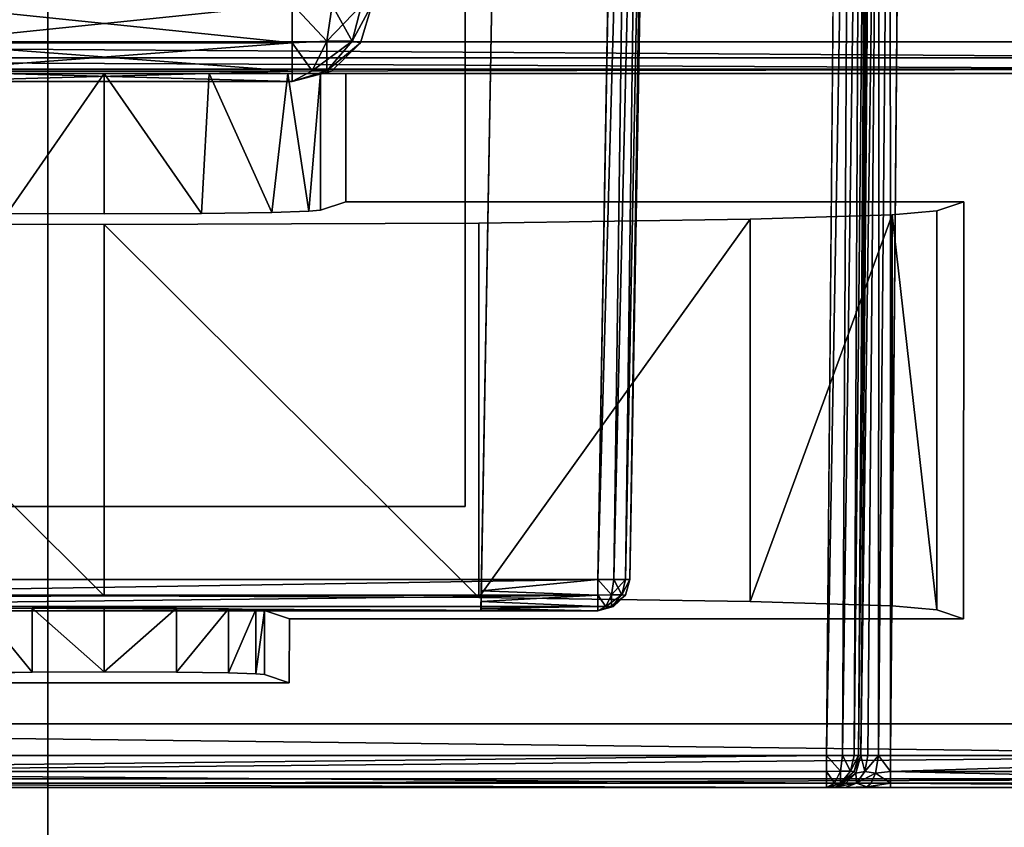
# Model space of a CAD drawing. Units: inches. Extents: x -60 to 134, y 249 to 421.
# Drawn here: x 38 to 38, y 304 to 304 of the extents above; entities that cross this region are included whole.
import ezdxf

# ---------------------------------------------------------------- set-up
doc = ezdxf.new("R2010")
doc.units = ezdxf.units.IN
doc.header["$MEASUREMENT"] = 0
for name, color, linetype in [('A-FURN', 7, 'Continuous'), ('A-FURN-ATTRIBUTE-T', 7, 'Continuous'), ('TK3ELEMENTS_FRAME', 35, 'Continuous'), ('TK3ELEMENTS_WOOD', 7, 'Continuous'), ('TK3FM_STOR', 5, 'Continuous'), ('TK3FM_STOR_BACK', 7, 'Continuous')]:
    doc.layers.add(name, color=color, linetype=linetype)

# ---------------------------------------------------------------- blocks, each defined once
blk = doc.blocks.new('3_UNSBWS1330')
at = {"layer": 'TK3ELEMENTS_FRAME'}
for points, invisible_edges in [([(14.99035, 0.8356, 28.9931), (14.2, 0.8425, 29), (14.2, 0.4975, 29)], 12), ([(15.01017, 0.49043, 28.99293), (14.99035, 0.8356, 28.9931), (14.2, 0.4975, 29)], 3), ([(15.01017, 0.49043, 28.99293), (15.01017, 0.8156, 28.99293), (14.99035, 0.8356, 28.9931)], 14), ([(14.585, 0.62982, 28.37836), (14.99035, 0.8156, 28.3819), (14.66507, 0.53609, 28.37906)], 15), ([(14.92489, 0.53597, 28.38133), (14.66507, 0.53609, 28.37906), (14.99035, 0.8156, 28.3819)], 14), ([(14.96488, 0.11538, 28.38168), (14.92489, 0.53597, 28.38133), (14.99035, 0.8156, 28.3819)], 15), ([(14.99035, -0.8156, 28.3819), (14.96488, -0.11538, 28.38168), (14.99035, 0.8156, 28.3819)], 3), ([(14.96488, -0.11538, 28.38168), (14.96488, 0.11538, 28.38168), (14.99035, 0.8156, 28.3819)], 14), ([(15.03, 0.8156, 28.4219), (15.03, -0.47512, 28.97598), (15.03, -0.8156, 28.4219)], 3), ([(15.03, 0.8156, 28.97293), (15.03, 0.49043, 28.97293), (15.03, 0.8156, 28.4219)], 2), ([(15.03, 0.49043, 28.97293), (15.03, 0.47512, 28.97598), (15.03, 0.8156, 28.4219)], 14), ([(15.03, -0.47512, 28.97598), (15.03, 0.8156, 28.4219), (15.03, 0.47512, 28.97598)], 15), ([(14.56535, 0.76613, 28.89362), (14.56535, -0.76613, 28.89362), (14.2, 0.7725, 28.9)], 2), ([(14.56535, -0.76613, 28.89362), (14.2, -0.7725, 28.9), (14.2, 0.7725, 28.9)], 12), ([(14.585, 0.62982, 28.47137), (14.585, 0.13481, 28.67957), (14.585, 0.76613, 28.87363)], 15), ([(14.585, 0.13481, 28.67957), (14.585, 0.11449, 28.74404), (14.585, 0.76613, 28.87363)], 14), ([(14.585, 0.11449, 28.74404), (14.585, 0.06545, 28.79057), (14.585, 0.76613, 28.87363)], 14), ([(14.585, -0.76613, 28.87363), (14.585, 0.76613, 28.87363), (14.585, 0, 28.8075)], 14), ([(14.585, 0.76613, 28.87363), (14.585, 0.06545, 28.79057), (14.585, 0, 28.8075)], 13), ([(14.585, 0.1506, 28.37836), (14.585, 0.62982, 28.37836), (14.66507, 0.53609, 28.37906)], 14), ([(14.585, 0.62982, 28.37836), (14.585, 0.1506, 28.37836), (14.585, 0.62982, 28.47137)], 2), ([(14.585, 0.1506, 28.37836), (14.585, 0.13481, 28.67957), (14.585, 0.62982, 28.47137)], 14), ([(14.66507, 0.15056, 28.37906), (14.585, 0.1506, 28.37836), (14.66507, 0.53609, 28.37906)], 2), ([(14.67067, 0.51929, 28.69971), (14.66507, 0.53609, 28.37906), (14.92489, 0.53597, 28.38133)], 12), ([(14.66507, 0.53609, 28.37906), (14.67067, 0.51929, 28.69971), (14.66507, 0.15056, 28.37906)], 2), ([(14.91933, 0.51929, 28.69971), (14.67067, 0.51929, 28.69971), (14.92489, 0.53597, 28.38133)], 2), ([(14.92489, 0.53597, 28.38133), (14.92489, 0.1154, 28.38133), (14.91933, 0.51929, 28.69971)], 2), ([(14.92489, 0.1154, 28.38133), (14.92489, 0.53597, 28.38133), (14.96488, 0.11538, 28.38168)], 2), ([(14.67067, 0.51929, 28.69971), (14.67032, 0.13481, 28.67957), (14.66507, 0.15056, 28.37906)], 13), ([(14.67096, 0.12755, 28.71672), (14.67032, 0.13481, 28.67957), (14.67067, 0.51929, 28.69971)], 14), ([(14.67096, 0.12755, 28.71672), (14.67067, 0.51929, 28.69971), (14.67317, 0.49132, 28.84282)], 13), ([(14.91683, 0.49132, 28.84282), (14.91933, 0.51929, 28.69971), (14.91972, 0.09986, 28.67773)], 14), ([(14.92489, 0.1154, 28.38133), (14.91972, 0.09986, 28.67773), (14.91933, 0.51929, 28.69971)], 14), ([(14.67096, 0.12755, 28.71672), (14.67317, 0.49132, 28.84282), (14.67168, 0.10457, 28.75788)], 3), ([(14.67317, 0.49132, 28.84282), (14.67593, 0.40278, 29.00139), (14.67168, 0.10457, 28.75788)], 14), ([(14.91683, 0.49132, 28.84282), (14.91924, 0.09448, 28.70525), (14.91407, 0.40278, 29.00139)], 3), ([(14.91924, 0.09448, 28.70525), (14.91683, 0.49132, 28.84282), (14.91972, 0.09986, 28.67773)], 3), ([(15.01017, 0.47043, 29.01293), (14.2, 0.4775, 29.02), (15.01017, 0.47043, 30.46793)], 2), ([(14.2, 0.4775, 29.02), (14.2, 0.4775, 30.475), (15.01017, 0.47043, 30.46793)], 12), ([(15.03, 0.46215, 28.98465), (15.03, -0.46215, 28.98465), (15.03, 0.47512, 28.97598)], 3), ([(15.03, -0.46215, 28.98465), (15.03, -0.47512, 28.97598), (15.03, 0.47512, 28.97598)], 14), ([(15.03, -0.46215, 28.98465), (15.03, 0.46215, 28.98465), (15.03, -0.45348, 28.99762)], 3), ([(15.03, 0.45348, 28.99762), (15.03, -0.45348, 28.99762), (15.03, 0.46215, 28.98465)], 3), ([(14.2, 0.4575, 30.495), (14.92, 0.23493, 30.48872), (15.01017, 0.45043, 30.48793)], 3), ([(14.2, 0.4575, 30.495), (14.2, 0.2475, 30.495), (14.92, 0.23493, 30.48872)], 12), ([(14.92, 0.23493, 30.48872), (14.92, -0.23493, 30.48872), (15.01017, 0.45043, 30.48793)], 14), ([(15.01017, 0.45043, 30.48793), (14.92, -0.23493, 30.48872), (15.01017, -0.45043, 30.48793)], 3), ([(15.03, 0.45043, 29.01293), (15.03, -0.45043, 29.01293), (15.03, 0.45348, 28.99762)], 3), ([(15.03, -0.45043, 29.01293), (15.03, -0.45348, 28.99762), (15.03, 0.45348, 28.99762)], 14), ([(15.03, 0.45043, 30.46793), (15.03, -0.45043, 30.46793), (15.03, 0.45043, 29.01293)], 2), ([(15.03, -0.45043, 30.46793), (15.03, -0.45043, 29.01293), (15.03, 0.45043, 29.01293)], 14), ([(14.67168, 0.10457, 28.75788), (14.67593, 0.40278, 29.00139), (14.6723, 0.06064, 28.79311)], 3), ([(14.6783, 0.23358, 29.13708), (14.6723, 0.06064, 28.79311), (14.67593, 0.40278, 29.00139)], 3), ([(14.9117, 0.23358, 29.13708), (14.91407, 0.40278, 29.00139), (14.9187, 0.07746, 28.73575)], 14), ([(14.9187, 0.07746, 28.73575), (14.91407, 0.40278, 29.00139), (14.91924, 0.09448, 28.70525)], 3), ([(14.90035, 0.32778, 29.62722), (14.90035, 0.32778, 30.38278), (14.2, 0.34, 29.615)], 2), ([(14.90035, 0.32778, 30.38278), (14.2, 0.34, 30.395), (14.2, 0.34, 29.615)], 12), ([(14.2, -0.32, 29.595), (14.90035, -0.30778, 29.60723), (14.2, 0.32, 29.595)], 2), ([(14.90035, -0.30778, 29.60723), (14.90035, 0.30778, 29.60723), (14.2, 0.32, 29.595)], 12), ([(14.2, 0.32, 30.415), (14.90035, 0.30778, 30.40277), (14.2, 0.2475, 30.415)], 2), ([(14.90035, 0.30778, 30.40277), (14.90035, 0.23528, 30.40277), (14.2, 0.2475, 30.415)], 12), ([(14.92, 0.30778, 30.38278), (14.92, 0.30778, 29.62722), (14.92, 0.23493, 30.38278)], 2), ([(14.92, 0.30778, 29.62722), (14.92, -0.30778, 29.62722), (14.92, 0.23493, 30.38278)], 14), ([(14.2, 0.2475, 30.415), (14.90035, 0.23528, 30.40277), (14.2, 0.2475, 30.495)], 2), ([(14.2, 0.2475, 30.495), (14.90035, 0.23528, 30.40277), (14.92, 0.23493, 30.48872)], 3), ([(14.67255, 0, 28.8075), (14.6723, 0.06064, 28.79311), (14.6783, 0.23358, 29.13708)], 14), ([(14.67927, 0, 29.1925), (14.67255, 0, 28.8075), (14.6783, 0.23358, 29.13708)], 3), ([(14.90035, 0.23528, 30.40277), (14.90761, 0.23515, 30.40127), (14.92, 0.23493, 30.48872)], 14), ([(14.90761, 0.23515, 30.40127), (14.91426, 0.23503, 30.3968), (14.92, 0.23493, 30.48872)], 14), ([(14.9117, 0.23358, 29.13708), (14.91825, 0.04492, 28.76184), (14.91073, 0, 29.1925)], 3), ([(14.91825, 0.04492, 28.76184), (14.9117, 0.23358, 29.13708), (14.9187, 0.07746, 28.73575)], 3), ([(14.91862, 0.23496, 30.39007), (14.92, 0.23493, 30.48872), (14.91426, 0.23503, 30.3968)], 3), ([(14.92, 0.23493, 30.38278), (14.92, 0.23493, 30.48872), (14.91862, 0.23496, 30.39007)], 2), ([(14.92, -0.23493, 30.48872), (14.92, 0.23493, 30.48872), (14.92, -0.23493, 30.38278)], 2), ([(14.92, 0.23493, 30.48872), (14.92, 0.23493, 30.38278), (14.92, -0.23493, 30.38278)], 14), ([(14.92, 0.23493, 30.38278), (14.92, -0.30778, 29.62722), (14.92, -0.23493, 30.38278)], 15), ([(14.585, 0.1506, 28.37836), (14.66507, 0.15056, 28.37906), (14.585, 0.13481, 28.67957)], 2), ([(14.66507, 0.15056, 28.37906), (14.67032, 0.13481, 28.67957), (14.585, 0.13481, 28.67957)], 12), ([(14.59, 0.11714, 29.05286), (14.59, -0.11714, 29.05286), (14.59, 0.11714, 29.26464)], 2), ([(14.59, -0.11714, 29.05286), (14.59, -0.11714, 29.26464), (14.59, 0.11714, 29.26464)], 12), ([(14.91972, 0.09986, 28.67773), (14.92489, 0.1154, 28.38133), (14.95972, 0.09986, 28.67773)], 2), ([(14.92489, 0.1154, 28.38133), (14.96488, 0.11538, 28.38168), (14.95972, 0.09986, 28.67773)], 12), ([(14.95972, 0.09986, 28.67773), (14.96488, 0.11538, 28.38168), (14.95924, 0.09448, 28.70525)], 2), ([(14.95924, 0.09448, 28.70525), (14.96488, 0.11538, 28.38168), (14.95972, -0.09986, 28.67773)], 15), ([(14.96488, -0.11538, 28.38168), (14.95972, -0.09986, 28.67773), (14.96488, 0.11538, 28.38168)], 2), ([(14.95924, 0.09448, 28.70525), (14.95924, -0.09448, 28.70525), (14.9587, 0.07746, 28.73575)], 3), ([(14.95924, -0.09448, 28.70525), (14.95924, 0.09448, 28.70525), (14.95972, -0.09986, 28.67773)], 3), ([(14.95825, 0.04492, 28.76184), (14.9587, 0.07746, 28.73575), (14.9587, -0.07746, 28.73575)], 14), ([(14.9587, -0.07746, 28.73575), (14.9587, 0.07746, 28.73575), (14.95924, -0.09448, 28.70525)], 3), ([(14.91825, 0.04492, 28.76184), (14.91806, 0, 28.7725), (14.91073, 0, 29.1925)], 14), ([(14.95825, -0.04492, 28.76184), (14.95806, 0, 28.7725), (14.95825, 0.04492, 28.76184)], 12), ([(14.95825, -0.04492, 28.76184), (14.95825, 0.04492, 28.76184), (14.9587, -0.07746, 28.73575)], 3), ([(14.585, -0.06545, 28.79057), (14.585, -0.76613, 28.87363), (14.585, 0, 28.8075)], 3), ([(14.67255, 0, 28.8075), (14.6783, -0.23358, 29.13708), (14.6723, -0.06064, 28.79311)], 3), ([(14.67927, 0, 29.1925), (14.6783, -0.23358, 29.13708), (14.67255, 0, 28.8075)], 14), ([(14.9117, -0.23358, 29.13708), (14.91073, 0, 29.1925), (14.91825, -0.04492, 28.76184)], 14), ([(14.91073, 0, 29.1925), (14.91806, 0, 28.7725), (14.91825, -0.04492, 28.76184)], 13), ([(14.9187, -0.07746, 28.73575), (14.9117, -0.23358, 29.13708), (14.91825, -0.04492, 28.76184)], 3)]:
    blk.add_3dface(points, dxfattribs=dict(at, invisible_edges=invisible_edges))
for points in [[(15.0102, -0.8156, 28.38737), (14.99035, -0.8156, 28.3819), (15.0102, 0.8156, 28.38737)], [(14.99035, -0.8156, 28.3819), (14.99035, 0.8156, 28.3819), (15.0102, 0.8156, 28.38737)], [(15.01017, 0.49043, 28.99293), (15.0201, 0.49043, 28.99019), (15.01017, 0.8156, 28.99293)], [(15.01017, 0.8156, 28.99293), (15.0201, 0.49043, 28.99019), (15.0201, 0.8156, 28.99019)], [(15.0102, -0.8156, 28.38737), (15.0102, 0.8156, 28.38737), (15.0247, -0.8156, 28.402)], [(15.0102, 0.8156, 28.38737), (15.0247, 0.8156, 28.402), (15.0247, -0.8156, 28.402)], [(15.02735, 0.49043, 28.98288), (15.02735, 0.8156, 28.98288), (15.0201, 0.49043, 28.99019)], [(15.02735, 0.8156, 28.98288), (15.0201, 0.8156, 28.99019), (15.0201, 0.49043, 28.99019)], [(15.03, 0.8156, 28.4219), (15.03, -0.8156, 28.4219), (15.0247, 0.8156, 28.402)], [(15.0247, -0.8156, 28.402), (15.0247, 0.8156, 28.402), (15.03, -0.8156, 28.4219)], [(15.03, 0.49043, 28.97293), (15.03, 0.8156, 28.97293), (15.02735, 0.49043, 28.98288)], [(15.03, 0.8156, 28.97293), (15.02735, 0.8156, 28.98288), (15.02735, 0.49043, 28.98288)], [(14.56535, -0.76613, 28.89362), (14.5752, 0.76613, 28.89083), (14.5752, -0.76613, 28.89083)], [(14.56535, -0.76613, 28.89362), (14.56535, 0.76613, 28.89362), (14.5752, 0.76613, 28.89083)], [(14.5752, 0.76613, 28.89083), (14.58238, 0.76613, 28.88353), (14.5752, -0.76613, 28.89083)], [(14.58238, 0.76613, 28.88353), (14.58238, -0.76613, 28.88353), (14.5752, -0.76613, 28.89083)], [(14.585, 0.76613, 28.87363), (14.585, -0.76613, 28.87363), (14.58238, 0.76613, 28.88353)], [(14.585, -0.76613, 28.87363), (14.58238, -0.76613, 28.88353), (14.58238, 0.76613, 28.88353)], [(14.67067, 0.51929, 28.69971), (14.91933, 0.51929, 28.69971), (14.67317, 0.49132, 28.84282)], [(14.91933, 0.51929, 28.69971), (14.91683, 0.49132, 28.84282), (14.67317, 0.49132, 28.84282)], [(14.2, 0.4975, 29), (14.2, 0.49014, 29.0014), (15.01017, 0.49043, 28.99293)], [(14.67593, 0.40278, 29.00139), (14.67317, 0.49132, 28.84282), (14.91407, 0.40278, 29.00139)], [(14.67317, 0.49132, 28.84282), (14.91683, 0.49132, 28.84282), (14.91407, 0.40278, 29.00139)], [(15.01017, 0.49043, 28.99293), (14.2, 0.49014, 29.0014), (15.01023, 0.48278, 28.99445)], [(14.2, 0.48336, 29.00586), (15.01023, 0.48278, 28.99445), (14.2, 0.49014, 29.0014)], [(15.01023, 0.48278, 28.99445), (15.0201, 0.49043, 28.99019), (15.01017, 0.49043, 28.99293)], [(15.01023, 0.48278, 28.99445), (15.02116, 0.48103, 28.9915), (15.0201, 0.49043, 28.99019)], [(15.0201, 0.49043, 28.99019), (15.02116, 0.48103, 28.9915), (15.02735, 0.49043, 28.98288)], [(15.02735, 0.49043, 28.98288), (15.02116, 0.48103, 28.9915), (15.02735, 0.47836, 28.98541)], [(15.03, 0.49043, 28.97293), (15.02735, 0.49043, 28.98288), (15.02973, 0.47567, 28.97928)], [(15.02735, 0.49043, 28.98288), (15.02735, 0.47836, 28.98541), (15.02973, 0.47567, 28.97928)], [(15.03, 0.47512, 28.97598), (15.03, 0.49043, 28.97293), (15.02973, 0.47567, 28.97928)], [(14.2, 0.4789, 29.01264), (15.01023, 0.47195, 29.00528), (14.2, 0.48336, 29.00586)], [(15.01023, 0.47195, 29.00528), (15.01025, 0.47629, 28.99879), (14.2, 0.48336, 29.00586)], [(15.01025, 0.47629, 28.99879), (15.01023, 0.48278, 28.99445), (14.2, 0.48336, 29.00586)], [(15.01025, 0.47629, 28.99879), (15.02014, 0.47433, 28.99683), (15.01023, 0.48278, 28.99445)], [(15.01023, 0.48278, 28.99445), (15.02014, 0.47433, 28.99683), (15.02116, 0.48103, 28.9915)], [(15.02736, 0.46917, 28.99167), (15.02116, 0.48103, 28.9915), (15.02014, 0.47433, 28.99683)], [(15.02736, 0.46917, 28.99167), (15.02735, 0.47836, 28.98541), (15.02116, 0.48103, 28.9915)], [(14.2, 0.4775, 29.02), (15.01017, 0.47043, 29.01293), (14.2, 0.4789, 29.01264)], [(15.01017, 0.47043, 29.01293), (15.01023, 0.47195, 29.00528), (14.2, 0.4789, 29.01264)], [(14.2, 0.4775, 30.475), (14.2, 0.4761, 30.48236), (15.01017, 0.47043, 30.46793)], [(15.01017, 0.47043, 30.46793), (14.2, 0.4761, 30.48236), (15.01024, 0.46775, 30.47793)], [(14.2, 0.47164, 30.48914), (15.01024, 0.46775, 30.47793), (14.2, 0.4761, 30.48236)], [(15.01025, 0.47629, 28.99879), (15.01023, 0.47195, 29.00528), (15.02014, 0.47433, 28.99683)], [(15.01023, 0.47195, 29.00528), (15.02116, 0.46864, 29.00442), (15.02014, 0.47433, 28.99683)], [(15.02014, 0.47433, 28.99683), (15.02116, 0.46864, 29.00442), (15.02736, 0.46917, 28.99167)], [(15.02736, 0.46917, 28.99167), (15.02973, 0.47567, 28.97928), (15.02735, 0.47836, 28.98541)], [(15.03, 0.46215, 28.98465), (15.02973, 0.47567, 28.97928), (15.02736, 0.46917, 28.99167)], [(15.03, 0.46215, 28.98465), (15.03, 0.47512, 28.97598), (15.02973, 0.47567, 28.97928)], [(14.2, 0.46486, 30.4936), (15.01024, 0.46043, 30.48525), (14.2, 0.47164, 30.48914)], [(15.01024, 0.46043, 30.48525), (15.01024, 0.46775, 30.47793), (14.2, 0.47164, 30.48914)], [(15.01017, 0.47043, 29.01293), (15.0201, 0.46769, 29.01293), (15.01023, 0.47195, 29.00528)], [(15.0201, 0.46769, 29.01293), (15.01017, 0.47043, 29.01293), (15.0201, 0.46769, 30.46793)], [(15.01017, 0.47043, 29.01293), (15.01017, 0.47043, 30.46793), (15.0201, 0.46769, 30.46793)], [(15.01017, 0.47043, 30.46793), (15.02, 0.46543, 30.47659), (15.0201, 0.46769, 30.46793)], [(15.01017, 0.47043, 30.46793), (15.01024, 0.46775, 30.47793), (15.02, 0.46543, 30.47659)], [(15.01023, 0.47195, 29.00528), (15.0201, 0.46769, 29.01293), (15.02116, 0.46864, 29.00442)], [(15.01024, 0.46775, 30.47793), (15.01024, 0.46043, 30.48525), (15.02, 0.46543, 30.47659)], [(15.02, 0.46543, 30.47659), (15.02732, 0.45909, 30.47293), (15.0201, 0.46769, 30.46793)], [(15.02735, 0.46038, 29.01293), (15.02116, 0.46864, 29.00442), (15.0201, 0.46769, 29.01293)], [(15.0201, 0.46769, 29.01293), (15.0201, 0.46769, 30.46793), (15.02735, 0.46038, 29.01293)], [(15.0201, 0.46769, 30.46793), (15.02735, 0.46038, 30.46793), (15.02735, 0.46038, 29.01293)], [(15.02735, 0.46038, 30.46793), (15.0201, 0.46769, 30.46793), (15.02732, 0.45909, 30.47293)], [(15.02736, 0.46917, 28.99167), (15.02116, 0.46864, 29.00442), (15.02734, 0.46245, 29.002)], [(15.02735, 0.46038, 29.01293), (15.02734, 0.46245, 29.002), (15.02116, 0.46864, 29.00442)], [(15.02736, 0.46917, 28.99167), (15.02734, 0.46245, 29.002), (15.02973, 0.45621, 28.99956)], [(15.02736, 0.46917, 28.99167), (15.02973, 0.45621, 28.99956), (15.03, 0.46215, 28.98465)], [(14.2, 0.4575, 30.495), (15.01017, 0.45043, 30.48793), (14.2, 0.46486, 30.4936)], [(15.01017, 0.45043, 30.48793), (15.01024, 0.46043, 30.48525), (14.2, 0.46486, 30.4936)], [(15.02, 0.46543, 30.47659), (15.01024, 0.46043, 30.48525), (15.02, 0.45909, 30.48293)], [(15.02, 0.46543, 30.47659), (15.02, 0.45909, 30.48293), (15.02732, 0.45909, 30.47293)], [(15.02735, 0.46038, 29.01293), (15.02973, 0.45621, 28.99956), (15.02734, 0.46245, 29.002)], [(15.03, 0.45348, 28.99762), (15.03, 0.46215, 28.98465), (15.02973, 0.45621, 28.99956)], [(15.01024, 0.46043, 30.48525), (15.01017, 0.45043, 30.48793), (15.02, 0.45909, 30.48293)], [(15.01017, 0.45043, 30.48793), (15.0201, 0.45043, 30.48519), (15.02, 0.45909, 30.48293)], [(15.02732, 0.45543, 30.47659), (15.02732, 0.45909, 30.47293), (15.02, 0.45909, 30.48293)], [(15.02732, 0.45543, 30.47659), (15.02, 0.45909, 30.48293), (15.0201, 0.45043, 30.48519)], [(15.02735, 0.45043, 30.47788), (15.02732, 0.45543, 30.47659), (15.0201, 0.45043, 30.48519)], [(15.03, 0.45043, 30.46793), (15.02735, 0.46038, 30.46793), (15.02732, 0.45909, 30.47293)], [(15.03, 0.45043, 30.46793), (15.02732, 0.45909, 30.47293), (15.02732, 0.45543, 30.47659)], [(15.02735, 0.45043, 30.47788), (15.03, 0.45043, 30.46793), (15.02732, 0.45543, 30.47659)], [(15.02735, 0.46038, 29.01293), (15.03, 0.45043, 29.01293), (15.02973, 0.45621, 28.99956)], [(15.03, 0.45043, 30.46793), (15.03, 0.45043, 29.01293), (15.02735, 0.46038, 30.46793)], [(15.02735, 0.46038, 29.01293), (15.02735, 0.46038, 30.46793), (15.03, 0.45043, 29.01293)], [(15.03, 0.45043, 29.01293), (15.03, 0.45348, 28.99762), (15.02973, 0.45621, 28.99956)], [(15.0201, 0.45043, 30.48519), (15.01017, 0.45043, 30.48793), (15.0201, -0.45043, 30.48519)], [(15.01017, 0.45043, 30.48793), (15.01017, -0.45043, 30.48793), (15.0201, -0.45043, 30.48519)], [(15.0201, 0.45043, 30.48519), (15.0201, -0.45043, 30.48519), (15.02735, 0.45043, 30.47788)], [(15.0201, -0.45043, 30.48519), (15.02735, -0.45043, 30.47788), (15.02735, 0.45043, 30.47788)], [(15.03, -0.45043, 30.46793), (15.03, 0.45043, 30.46793), (15.02735, -0.45043, 30.47788)], [(15.02735, 0.45043, 30.47788), (15.02735, -0.45043, 30.47788), (15.03, 0.45043, 30.46793)], [(14.9117, 0.23358, 29.13708), (14.67593, 0.40278, 29.00139), (14.91407, 0.40278, 29.00139)], [(14.6783, 0.23358, 29.13708), (14.67593, 0.40278, 29.00139), (14.9117, 0.23358, 29.13708)], [(14.2, 0.34, 30.395), (14.90035, 0.32778, 30.38278), (14.2, 0.3386, 30.40236)], [(14.2, 0.34, 29.615), (14.2, 0.3386, 29.60764), (14.90035, 0.32778, 29.62722)], [(14.2, 0.3386, 30.40236), (14.90048, 0.32509, 30.39277), (14.2, 0.33414, 30.40914)], [(14.90035, 0.32778, 30.38278), (14.90048, 0.32509, 30.39277), (14.2, 0.3386, 30.40236)], [(14.90035, 0.32778, 29.62722), (14.2, 0.3386, 29.60764), (14.90048, 0.32509, 29.61723)], [(14.2, 0.33414, 29.60086), (14.90048, 0.32509, 29.61723), (14.2, 0.3386, 29.60764)], [(14.90048, 0.32509, 30.39277), (14.90048, 0.31778, 30.40009), (14.2, 0.33414, 30.40914)], [(14.2, 0.33414, 30.40914), (14.90048, 0.31778, 30.40009), (14.2, 0.32736, 30.4136)], [(14.2, 0.32736, 29.5964), (14.90048, 0.31778, 29.60991), (14.2, 0.33414, 29.60086)], [(14.90048, 0.31778, 29.60991), (14.90048, 0.32509, 29.61723), (14.2, 0.33414, 29.60086)], [(14.2, 0.32, 30.415), (14.2, 0.32736, 30.4136), (14.90035, 0.30778, 30.40277)], [(14.90035, 0.30778, 30.40277), (14.2, 0.32736, 30.4136), (14.90048, 0.31778, 30.40009)], [(14.2, 0.32, 29.595), (14.90035, 0.30778, 29.60723), (14.2, 0.32736, 29.5964)], [(14.90035, 0.30778, 29.60723), (14.90048, 0.31778, 29.60991), (14.2, 0.32736, 29.5964)], [(14.90048, 0.32509, 30.39277), (14.90035, 0.32778, 30.38278), (14.91, 0.32278, 30.39144)], [(14.9102, 0.32498, 30.38278), (14.91, 0.32278, 30.39144), (14.90035, 0.32778, 30.38278)], [(14.90035, 0.32778, 30.38278), (14.9102, 0.32498, 29.62722), (14.9102, 0.32498, 30.38278)], [(14.90035, 0.32778, 30.38278), (14.90035, 0.32778, 29.62722), (14.9102, 0.32498, 29.62722)], [(14.90035, 0.32778, 29.62722), (14.91, 0.32278, 29.61856), (14.9102, 0.32498, 29.62722)], [(14.90035, 0.32778, 29.62722), (14.90048, 0.32509, 29.61723), (14.91, 0.32278, 29.61856)], [(14.90048, 0.31778, 30.40009), (14.90048, 0.32509, 30.39277), (14.91, 0.32278, 30.39144)], [(14.91, 0.32278, 29.61856), (14.90048, 0.32509, 29.61723), (14.91, 0.31644, 29.61222)], [(14.90048, 0.32509, 29.61723), (14.90048, 0.31778, 29.60991), (14.91, 0.31644, 29.61222)], [(14.91, 0.31644, 30.39778), (14.90048, 0.31778, 30.40009), (14.91, 0.32278, 30.39144)], [(14.9102, 0.32498, 30.38278), (14.91732, 0.31644, 30.38778), (14.91, 0.32278, 30.39144)], [(14.91, 0.32278, 29.61856), (14.91732, 0.31644, 29.62222), (14.9102, 0.32498, 29.62722)], [(14.91, 0.31644, 30.39778), (14.91, 0.32278, 30.39144), (14.91732, 0.31644, 30.38778)], [(14.91, 0.32278, 29.61856), (14.91, 0.31644, 29.61222), (14.91732, 0.31278, 29.61856)], [(14.91, 0.32278, 29.61856), (14.91732, 0.31278, 29.61856), (14.91732, 0.31644, 29.62222)], [(14.91738, 0.31768, 30.38278), (14.91732, 0.31644, 30.38778), (14.9102, 0.32498, 30.38278)], [(14.9102, 0.32498, 29.62722), (14.91738, 0.31768, 29.62722), (14.9102, 0.32498, 30.38278)], [(14.91738, 0.31768, 29.62722), (14.91738, 0.31768, 30.38278), (14.9102, 0.32498, 30.38278)], [(14.91738, 0.31768, 29.62722), (14.9102, 0.32498, 29.62722), (14.91732, 0.31644, 29.62222)], [(14.90035, 0.30778, 30.40277), (14.90048, 0.31778, 30.40009), (14.91, 0.31644, 30.39778)], [(14.90048, 0.31778, 29.60991), (14.90035, 0.30778, 29.60723), (14.91, 0.31644, 29.61222)], [(14.90035, 0.30778, 30.40277), (14.91, 0.31644, 30.39778), (14.9102, 0.30778, 30.39998)], [(14.9102, 0.30778, 29.61002), (14.91, 0.31644, 29.61222), (14.90035, 0.30778, 29.60723)], [(14.91, 0.31644, 30.39778), (14.91732, 0.31644, 30.38778), (14.91732, 0.31278, 30.39144)], [(14.91, 0.31644, 30.39778), (14.91732, 0.31278, 30.39144), (14.9102, 0.30778, 30.39998)], [(14.9102, 0.30778, 29.61002), (14.91732, 0.31278, 29.61856), (14.91, 0.31644, 29.61222)], [(14.91738, 0.31768, 30.38278), (14.92, 0.30778, 30.38278), (14.91732, 0.31644, 30.38778)], [(14.92, 0.30778, 29.62722), (14.91738, 0.31768, 29.62722), (14.91732, 0.31644, 29.62222)], [(14.91732, 0.31644, 30.38778), (14.92, 0.30778, 30.38278), (14.91732, 0.31278, 30.39144)], [(14.91732, 0.31278, 29.61856), (14.92, 0.30778, 29.62722), (14.91732, 0.31644, 29.62222)], [(14.92, 0.30778, 29.62722), (14.92, 0.30778, 30.38278), (14.91738, 0.31768, 29.62722)], [(14.92, 0.30778, 30.38278), (14.91738, 0.31768, 30.38278), (14.91738, 0.31768, 29.62722)], [(14.90035, 0.23528, 30.40277), (14.90035, 0.30778, 30.40277), (14.90761, 0.23515, 30.40127)], [(14.90035, 0.30778, 30.40277), (14.9102, 0.30778, 30.39998), (14.90761, 0.23515, 30.40127)], [(14.90035, 0.30778, 29.60723), (14.9102, -0.30778, 29.61002), (14.9102, 0.30778, 29.61002)], [(14.90035, 0.30778, 29.60723), (14.90035, -0.30778, 29.60723), (14.9102, -0.30778, 29.61002)], [(14.90761, 0.23515, 30.40127), (14.9102, 0.30778, 30.39998), (14.91426, 0.23503, 30.3968)], [(14.91738, 0.30778, 30.39268), (14.9102, 0.30778, 30.39998), (14.91732, 0.31278, 30.39144)], [(14.91738, 0.30778, 29.61732), (14.91732, 0.31278, 29.61856), (14.9102, 0.30778, 29.61002)], [(14.9102, 0.30778, 30.39998), (14.91738, 0.30778, 30.39268), (14.91426, 0.23503, 30.3968)], [(14.9102, -0.30778, 29.61002), (14.91738, -0.30778, 29.61732), (14.9102, 0.30778, 29.61002)], [(14.91738, -0.30778, 29.61732), (14.91738, 0.30778, 29.61732), (14.9102, 0.30778, 29.61002)], [(14.91426, 0.23503, 30.3968), (14.91738, 0.30778, 30.39268), (14.91862, 0.23496, 30.39007)], [(14.92, 0.30778, 30.38278), (14.91738, 0.30778, 30.39268), (14.91732, 0.31278, 30.39144)], [(14.91738, 0.30778, 29.61732), (14.92, 0.30778, 29.62722), (14.91732, 0.31278, 29.61856)], [(14.92, 0.30778, 30.38278), (14.91862, 0.23496, 30.39007), (14.91738, 0.30778, 30.39268)], [(14.92, -0.30778, 29.62722), (14.92, 0.30778, 29.62722), (14.91738, -0.30778, 29.61732)], [(14.92, 0.30778, 29.62722), (14.91738, 0.30778, 29.61732), (14.91738, -0.30778, 29.61732)], [(14.92, 0.23493, 30.38278), (14.91862, 0.23496, 30.39007), (14.92, 0.30778, 30.38278)], [(14.67927, 0, 29.1925), (14.6783, 0.23358, 29.13708), (14.9117, 0.23358, 29.13708)], [(14.91073, 0, 29.1925), (14.67927, 0, 29.1925), (14.9117, 0.23358, 29.13708)], [(14.54238, 0.1604, 29.28961), (14.54175, 0.16711, 29.26464), (14.565, 0.15465, 29.28629)], [(14.566, 0.15985, 29.26464), (14.565, 0.15465, 29.28629), (14.54175, 0.16711, 29.26464)], [(14.54175, 0.16711, 29.26464), (14.566, 0.15985, 29.05286), (14.566, 0.15985, 29.26464)], [(14.54175, 0.16711, 29.26464), (14.54175, 0.16711, 29.05286), (14.566, 0.15985, 29.05286)], [(14.54175, 0.16711, 29.05286), (14.565, 0.15465, 29.03121), (14.566, 0.15985, 29.05286)], [(14.54175, 0.16711, 29.05286), (14.54238, 0.1604, 29.02789), (14.565, 0.15465, 29.03121)], [(14.54238, 0.14211, 29.3079), (14.54238, 0.1604, 29.28961), (14.565, 0.15465, 29.28629)], [(14.565, 0.15465, 29.03121), (14.54238, 0.1604, 29.02789), (14.565, 0.13879, 29.01535)], [(14.54238, 0.1604, 29.02789), (14.54238, 0.14211, 29.0096), (14.565, 0.13879, 29.01535)], [(14.566, 0.15985, 29.26464), (14.5833, 0.1388, 29.27714), (14.565, 0.15465, 29.28629)], [(14.565, 0.15465, 29.03121), (14.5833, 0.1388, 29.04036), (14.566, 0.15985, 29.05286)], [(14.58359, 0.14164, 29.26464), (14.5833, 0.1388, 29.27714), (14.566, 0.15985, 29.26464)], [(14.566, 0.15985, 29.05286), (14.58359, 0.14164, 29.05286), (14.566, 0.15985, 29.26464)], [(14.58359, 0.14164, 29.05286), (14.58359, 0.14164, 29.26464), (14.566, 0.15985, 29.26464)], [(14.58359, 0.14164, 29.05286), (14.566, 0.15985, 29.05286), (14.5833, 0.1388, 29.04036)], [(14.565, 0.13879, 29.30215), (14.54238, 0.14211, 29.3079), (14.565, 0.15465, 29.28629)], [(14.565, 0.13879, 29.30215), (14.565, 0.15465, 29.28629), (14.5833, 0.1388, 29.27714)], [(14.565, 0.15465, 29.03121), (14.565, 0.13879, 29.01535), (14.5833, 0.12964, 29.0312)], [(14.565, 0.15465, 29.03121), (14.5833, 0.12964, 29.0312), (14.5833, 0.1388, 29.04036)], [(14.54175, 0.11714, 29.31461), (14.54238, 0.14211, 29.3079), (14.565, 0.13879, 29.30215)], [(14.54238, 0.14211, 29.0096), (14.54175, 0.11714, 29.00289), (14.565, 0.13879, 29.01535)], [(14.58359, 0.14164, 29.26464), (14.59, 0.11714, 29.26464), (14.5833, 0.1388, 29.27714)], [(14.59, 0.11714, 29.05286), (14.58359, 0.14164, 29.05286), (14.5833, 0.1388, 29.04036)], [(14.59, 0.11714, 29.05286), (14.59, 0.11714, 29.26464), (14.58359, 0.14164, 29.05286)], [(14.59, 0.11714, 29.26464), (14.58359, 0.14164, 29.26464), (14.58359, 0.14164, 29.05286)], [(14.54175, 0.11714, 29.31461), (14.565, 0.13879, 29.30215), (14.566, 0.11714, 29.30735)], [(14.566, 0.11714, 29.01015), (14.565, 0.13879, 29.01535), (14.54175, 0.11714, 29.00289)], [(14.565, 0.13879, 29.30215), (14.5833, 0.1388, 29.27714), (14.5833, 0.12964, 29.28629)], [(14.565, 0.13879, 29.30215), (14.5833, 0.12964, 29.28629), (14.566, 0.11714, 29.30735)], [(14.566, 0.11714, 29.01015), (14.5833, 0.12964, 29.0312), (14.565, 0.13879, 29.01535)], [(14.5833, 0.1388, 29.27714), (14.59, 0.11714, 29.26464), (14.5833, 0.12964, 29.28629)], [(14.5833, 0.12964, 29.0312), (14.59, 0.11714, 29.05286), (14.5833, 0.1388, 29.04036)], [(14.58359, 0.11714, 29.28914), (14.566, 0.11714, 29.30735), (14.5833, 0.12964, 29.28629)], [(14.58359, 0.11714, 29.02836), (14.5833, 0.12964, 29.0312), (14.566, 0.11714, 29.01015)], [(14.59, 0.11714, 29.26464), (14.58359, 0.11714, 29.28914), (14.5833, 0.12964, 29.28629)], [(14.58359, 0.11714, 29.02836), (14.59, 0.11714, 29.05286), (14.5833, 0.12964, 29.0312)], [(14.67032, 0.13481, 28.67957), (14.67096, 0.12755, 28.71672), (14.585, 0.13481, 28.67957)], [(14.585, 0.13481, 28.67957), (14.67096, 0.12755, 28.71672), (14.585, 0.11449, 28.74404)], [(14.67168, 0.10457, 28.75788), (14.585, 0.11449, 28.74404), (14.67096, 0.12755, 28.71672)], [(14.54175, 0.11714, 29.31461), (14.566, 0.11714, 29.30735), (14.54175, -0.11714, 29.31461)], [(14.54175, -0.11714, 29.31461), (14.566, 0.11714, 29.30735), (14.566, -0.11714, 29.30735)], [(14.54175, 0.11714, 29.00289), (14.566, -0.11714, 29.01015), (14.566, 0.11714, 29.01015)], [(14.54175, 0.11714, 29.00289), (14.54175, -0.11714, 29.00289), (14.566, -0.11714, 29.01015)], [(14.58359, -0.11714, 29.28914), (14.566, -0.11714, 29.30735), (14.58359, 0.11714, 29.28914)], [(14.58359, 0.11714, 29.28914), (14.566, -0.11714, 29.30735), (14.566, 0.11714, 29.30735)], [(14.566, -0.11714, 29.01015), (14.58359, -0.11714, 29.02836), (14.566, 0.11714, 29.01015)], [(14.58359, -0.11714, 29.02836), (14.58359, 0.11714, 29.02836), (14.566, 0.11714, 29.01015)], [(14.59, 0.11714, 29.26464), (14.59, -0.11714, 29.26464), (14.58359, 0.11714, 29.28914)], [(14.59, -0.11714, 29.26464), (14.58359, -0.11714, 29.28914), (14.58359, 0.11714, 29.28914)], [(14.59, -0.11714, 29.05286), (14.59, 0.11714, 29.05286), (14.58359, -0.11714, 29.02836)], [(14.59, 0.11714, 29.05286), (14.58359, 0.11714, 29.02836), (14.58359, -0.11714, 29.02836)], [(14.585, 0.06545, 28.79057), (14.585, 0.11449, 28.74404), (14.67168, 0.10457, 28.75788)], [(14.6723, 0.06064, 28.79311), (14.585, 0.06545, 28.79057), (14.67168, 0.10457, 28.75788)], [(14.91972, 0.09986, 28.67773), (14.95924, 0.09448, 28.70525), (14.91924, 0.09448, 28.70525)], [(14.95972, 0.09986, 28.67773), (14.95924, 0.09448, 28.70525), (14.91972, 0.09986, 28.67773)], [(14.91924, 0.09448, 28.70525), (14.9587, 0.07746, 28.73575), (14.9187, 0.07746, 28.73575)], [(14.9587, 0.07746, 28.73575), (14.91924, 0.09448, 28.70525), (14.95924, 0.09448, 28.70525)], [(14.9187, 0.07746, 28.73575), (14.95825, 0.04492, 28.76184), (14.91825, 0.04492, 28.76184)], [(14.9587, 0.07746, 28.73575), (14.95825, 0.04492, 28.76184), (14.9187, 0.07746, 28.73575)], [(14.585, 0.06545, 28.79057), (14.6723, 0.06064, 28.79311), (14.585, 0, 28.8075)], [(14.6723, 0.06064, 28.79311), (14.67255, 0, 28.8075), (14.585, 0, 28.8075)], [(14.91806, 0, 28.7725), (14.91825, 0.04492, 28.76184), (14.95806, 0, 28.7725)], [(14.95806, 0, 28.7725), (14.91825, 0.04492, 28.76184), (14.95825, 0.04492, 28.76184)], [(14.585, -0.06545, 28.79057), (14.585, 0, 28.8075), (14.6723, -0.06064, 28.79311)], [(14.585, 0, 28.8075), (14.67255, 0, 28.8075), (14.6723, -0.06064, 28.79311)], [(14.67927, 0, 29.1925), (14.91073, 0, 29.1925), (14.6783, -0.23358, 29.13708)], [(14.91073, 0, 29.1925), (14.9117, -0.23358, 29.13708), (14.6783, -0.23358, 29.13708)], [(14.91806, 0, 28.7725), (14.95806, 0, 28.7725), (14.91825, -0.04492, 28.76184)], [(14.95806, 0, 28.7725), (14.95825, -0.04492, 28.76184), (14.91825, -0.04492, 28.76184)], [(14.91825, -0.04492, 28.76184), (14.95825, -0.04492, 28.76184), (14.9187, -0.07746, 28.73575)], [(14.9587, -0.07746, 28.73575), (14.9187, -0.07746, 28.73575), (14.95825, -0.04492, 28.76184)]]:
    blk.add_3dface(points, dxfattribs=at)
at = {"layer": 'TK3ELEMENTS_WOOD'}
for points, invisible_edges in [([(-14.855, 0.225, 29.625), (14.855, 0.225, 29.625), (-14.855, -0.225, 29.625)], 2), ([(14.855, 0.225, 29.625), (14.855, -0.225, 29.625), (-14.855, -0.225, 29.625)], 12), ([(14.855, 0.225, 42), (-14.855, 0.225, 42), (14.855, -0.225, 42)], 2), ([(-14.855, 0.225, 42), (-14.855, -0.225, 42), (14.855, -0.225, 42)], 12), ([(-14.855, 0.225, 29.625), (-14.855, 0.225, 42), (14.855, 0.225, 29.625)], 2), ([(-14.855, 0.225, 42), (14.855, 0.225, 42), (14.855, 0.225, 29.625)], 12), ([(14.855, 0.225, 29.625), (14.855, 0.225, 42), (14.855, -0.225, 29.625)], 2), ([(14.855, 0.225, 42), (14.855, -0.225, 42), (14.855, -0.225, 29.625)], 12)]:
    blk.add_3dface(points, dxfattribs=dict(at, invisible_edges=invisible_edges))
at = {"layer": 'A-FURN-ATTRIBUTE-T'}
blk.add_attdef('CAPTG', (0, 1), '', height=2.5, dxfattribs=at)
at = {"layer": 'A-FURN-ATTRIBUTE-T', "flags": 1}
for tag in ['CAPPN', 'CAPMG', 'CAPMC', 'CAPQT', 'CAPDH', 'CAPGC']:
    blk.add_attdef(tag, (0, 0), '', height=0.001, dxfattribs=at)

msp = doc.modelspace()

# ---------------------------------------------------------------- linework, layer by layer
at = {"layer": 'TK3FM_STOR'}
for points, invisible_edges in [([(19.28319, 249.34392, 20), (19.28319, 333.34392, 20), (38.28319, 249.34392, 20)], 2), ([(19.28319, 333.34392, 20), (38.28319, 333.34392, 20), (38.28319, 249.34392, 20)], 12), ([(38.28319, 249.34392, 21), (38.28319, 333.34392, 21), (19.28319, 249.34392, 21)], 2), ([(38.28319, 333.34392, 21), (19.28319, 333.34392, 21), (19.28319, 249.34392, 21)], 12), ([(38.28319, 250.03142, 7), (38.28319, 332.65642, 7), (19.28319, 250.03142, 7)], 2), ([(38.28319, 332.65642, 7), (19.28319, 332.65642, 7), (19.28319, 250.03142, 7)], 12), ([(19.28319, 250.03142, 6), (19.28319, 332.65642, 6), (38.28319, 250.03142, 6)], 2), ([(19.28319, 332.65642, 6), (38.28319, 332.65642, 6), (38.28319, 250.03142, 6)], 12)]:
    msp.add_3dface(points, dxfattribs=dict(at, invisible_edges=invisible_edges))
at = {"layer": 'TK3FM_STOR_BACK'}
for points, invisible_edges in [([(37.59569, 332.65642, 20), (37.59569, 250.03142, 20), (38.28319, 332.65642, 20)], 2), ([(37.59569, 250.03142, 20), (38.28319, 250.03142, 20), (38.28319, 332.65642, 20)], 12), ([(37.59569, 250.03142, 7), (37.59569, 332.65642, 7), (38.28319, 250.03142, 7)], 2), ([(37.59569, 332.65642, 7), (38.28319, 332.65642, 7), (38.28319, 250.03142, 7)], 12), ([(37.59569, 332.65642, 20), (37.59569, 332.65642, 7), (37.59569, 250.03142, 20)], 2), ([(37.59569, 332.65642, 7), (37.59569, 250.03142, 7), (37.59569, 250.03142, 20)], 12)]:
    msp.add_3dface(points, dxfattribs=dict(at, invisible_edges=invisible_edges))

# ---------------------------------------------------------------- block references
at = {"layer": 'A-FURN', "rotation": 270}
msp.add_blockref('3_UNSBWS1330', (37.6309, 318.71993, 1.19182), dxfattribs=at)

doc.saveas('drawing.dxf')
